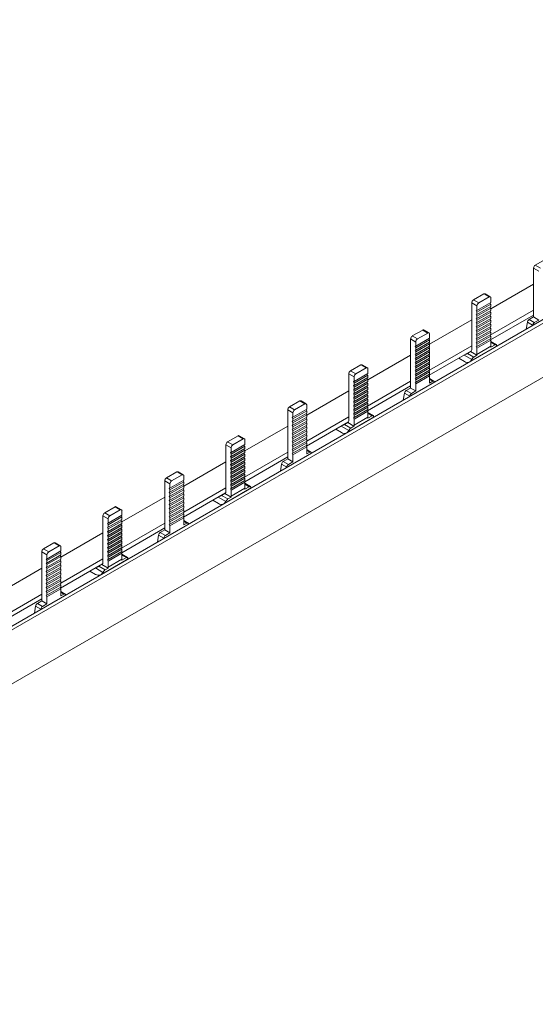
# Model space of a CAD drawing. Units: millimetres. Extents: x 1908 to 3825, y 894 to 1973.
# Drawn here: x 3609 to 3715, y 1762 to 1963 of the extents above; entities that cross this region are included whole.
import ezdxf

# ---------------------------------------------------------------- set-up
doc = ezdxf.new("R2010")
doc.units = ezdxf.units.MM

# ---------------------------------------------------------------- blocks, each defined once
blk = doc.blocks.new('4')
at = {"color": 7, "linetype": 'Continuous', "lineweight": 15}
for p, q in [((2075.9, 1394.08), (2775.87, 1798.16)), ((2076.54, 1393.71), (2776.51, 1797.79)), ((2083.82, 1386.89), (2770.14, 1783.09)), ((2668.23, 1748.06), (2670.35, 1749.29)), ((2668.93, 1746.84), (2667.87, 1747.45)), ((2667.87, 1747.45), (2667.87, 1737.45)), ((2669.29, 1747.45), (2668.23, 1748.06)), ((2659.15, 1739.1), (2667.87, 1744.14)), ((2655.61, 1740.93), (2657.73, 1742.16)), ((2656.67, 1740.32), (2658.79, 1741.55)), ((2657.73, 1742.16), (2658.79, 1741.55)), ((2659.04, 1741.57), (2657.98, 1742.18)), ((2659.15, 1741.34), (2659.15, 1740.42)), ((2656.32, 1739.71), (2655.26, 1740.32)), ((2655.26, 1740.32), (2655.26, 1730.85)), ((2655.61, 1740.93), (2656.67, 1740.32)), ((2656.32, 1738.79), (2659.15, 1740.42)), ((2656.32, 1738.45), (2659.15, 1740.09)), ((2656.32, 1738.79), (2656.32, 1739.71)), ((2656.32, 1737.97), (2659.15, 1739.6)), ((2656.32, 1737.63), (2659.15, 1739.27)), ((2659.02, 1740.35), (2659.15, 1740.09)), ((2659.02, 1739.53), (2659.15, 1739.27)), ((2659.15, 1740.09), (2659.15, 1739.6)), ((2659.15, 1739.27), (2659.15, 1738.78)), ((2656.18, 1738.74), (2656.32, 1738.79)), ((2656.32, 1738.45), (2656.18, 1738.74)), ((2656.18, 1737.92), (2656.32, 1737.97)), ((2656.32, 1737.63), (2656.18, 1737.92)), ((2656.32, 1737.15), (2659.15, 1738.78)), ((2656.32, 1737.97), (2656.32, 1738.45)), ((2656.32, 1736.81), (2659.15, 1738.45)), ((2656.32, 1736.33), (2659.15, 1737.96)), ((2656.32, 1737.15), (2656.32, 1737.63)), ((2656.32, 1735.99), (2659.15, 1737.63)), ((2659.02, 1738.71), (2659.15, 1738.45)), ((2659.02, 1737.89), (2659.15, 1737.63)), ((2659.04, 1733.74), (2667.87, 1738.83)), ((2659.11, 1732.79), (2667.87, 1737.85)), ((2659.15, 1738.45), (2659.15, 1737.96)), ((2659.15, 1737.63), (2659.15, 1737.14)), ((2666.97, 1736.92), (2667.87, 1737.45)), ((2668.93, 1736.83), (2667.87, 1737.45)), ((2646.66, 1731.89), (2655.26, 1736.86)), ((2656.18, 1737.1), (2656.32, 1737.15)), ((2656.32, 1736.81), (2656.18, 1737.1)), ((2656.18, 1736.28), (2656.32, 1736.33)), ((2656.32, 1735.99), (2656.18, 1736.28)), ((2656.18, 1735.46), (2656.32, 1735.51)), ((2656.32, 1735.17), (2656.18, 1735.46)), ((2656.32, 1735.51), (2659.15, 1737.14)), ((2656.32, 1736.33), (2656.32, 1736.81)), ((2656.32, 1735.17), (2659.15, 1736.81)), ((2656.32, 1734.69), (2659.15, 1736.32)), ((2656.32, 1735.51), (2656.32, 1735.99)), ((2656.32, 1734.35), (2659.15, 1735.99)), ((2656.32, 1733.87), (2659.15, 1735.5)), ((2659.02, 1737.07), (2659.15, 1736.81)), ((2659.02, 1736.25), (2659.15, 1735.99)), ((2659.02, 1735.43), (2659.15, 1735.16)), ((2659.15, 1736.81), (2659.15, 1736.32)), ((2659.15, 1735.99), (2659.15, 1735.5)), ((2666.62, 1736.38), (2666.38, 1734.95)), ((2667.68, 1735.77), (2666.62, 1736.38)), ((2668.03, 1736.31), (2666.97, 1736.92)), ((2668.03, 1736.31), (2668.93, 1736.83)), ((2643.12, 1733.57), (2645.25, 1734.79)), ((2644.18, 1732.96), (2643.12, 1733.57)), ((2644.18, 1732.96), (2646.31, 1734.18)), ((2646.31, 1734.18), (2645.25, 1734.79)), ((2646.56, 1734.21), (2645.5, 1734.82)), ((2646.66, 1733.98), (2646.66, 1733.14)), ((2656.18, 1734.64), (2656.32, 1734.69)), ((2656.32, 1734.35), (2656.18, 1734.64)), ((2656.18, 1733.82), (2656.32, 1733.87)), ((2656.32, 1733.53), (2656.18, 1733.82)), ((2656.32, 1734.69), (2656.32, 1735.17)), ((2656.32, 1733.53), (2659.15, 1735.16)), ((2656.32, 1733.05), (2659.15, 1734.68)), ((2656.32, 1733.87), (2656.32, 1734.35)), ((2656.32, 1732.71), (2659.15, 1734.34)), ((2656.32, 1732.23), (2659.15, 1733.86)), ((2656.32, 1733.05), (2656.32, 1733.53)), ((2656.32, 1731.89), (2659.15, 1733.52)), ((2659.02, 1734.61), (2659.15, 1734.34)), ((2659.02, 1733.79), (2659.15, 1733.52)), ((2659.15, 1735.16), (2659.15, 1734.68)), ((2659.15, 1734.34), (2659.15, 1733.86)), ((2659.15, 1733.52), (2659.15, 1733.04)), ((2643.83, 1732.34), (2642.77, 1732.96)), ((2642.77, 1732.96), (2642.77, 1722.95)), ((2643.83, 1731.51), (2643.69, 1731.46)), ((2643.69, 1731.46), (2643.83, 1731.17)), ((2646.66, 1733.14), (2643.83, 1731.51)), ((2646.66, 1732.8), (2643.83, 1731.17)), ((2643.83, 1732.34), (2643.83, 1731.51)), ((2646.66, 1732.32), (2643.83, 1730.69)), ((2643.83, 1730.35), (2646.66, 1731.98)), ((2646.66, 1731.5), (2643.83, 1729.87)), ((2643.83, 1731.17), (2643.83, 1730.69)), ((2643.83, 1729.53), (2646.66, 1731.16)), ((2646.66, 1732.8), (2646.53, 1733.07)), ((2646.66, 1731.98), (2646.53, 1732.25)), ((2646.66, 1731.16), (2646.53, 1731.43)), ((2646.66, 1732.8), (2646.66, 1732.32)), ((2646.66, 1731.98), (2646.66, 1731.5)), ((2646.66, 1726.59), (2655.26, 1731.55)), ((2646.66, 1731.16), (2646.66, 1730.68)), ((2654.84, 1728.3), (2660.08, 1731.32)), ((2656.18, 1733), (2656.32, 1733.05)), ((2656.32, 1732.71), (2656.18, 1733)), ((2656.18, 1732.18), (2656.32, 1732.23)), ((2656.32, 1731.89), (2656.18, 1732.18)), ((2656.18, 1731.36), (2656.32, 1731.41)), ((2656.32, 1731.07), (2656.18, 1731.36)), ((2656.32, 1731.41), (2659.15, 1733.04)), ((2656.32, 1732.23), (2656.32, 1732.71)), ((2656.32, 1731.07), (2659.15, 1732.7)), ((2656.32, 1731.41), (2656.32, 1731.89)), ((2656.32, 1729.82), (2659.15, 1731.46)), ((2659.02, 1732.97), (2659.15, 1732.7)), ((2659.14, 1731.26), (2660.04, 1731.78)), ((2659.15, 1732.7), (2659.15, 1731.46)), ((2660.3, 1731.8), (2659.15, 1732.47)), ((2634.05, 1724.61), (2642.77, 1729.65)), ((2643.83, 1730.69), (2643.69, 1730.64)), ((2643.69, 1730.64), (2643.83, 1730.35)), ((2643.83, 1729.87), (2643.69, 1729.82)), ((2643.69, 1729.82), (2643.83, 1729.53)), ((2646.66, 1730.68), (2643.83, 1729.05)), ((2643.83, 1730.35), (2643.83, 1729.87)), ((2643.83, 1728.71), (2646.66, 1730.34)), ((2646.66, 1729.86), (2643.83, 1728.23)), ((2643.83, 1729.53), (2643.83, 1729.05)), ((2646.66, 1729.52), (2643.83, 1727.89)), ((2646.66, 1730.34), (2646.53, 1730.61)), ((2646.66, 1729.52), (2646.53, 1729.79)), ((2646.59, 1725.57), (2655.18, 1730.53)), ((2646.66, 1730.34), (2646.66, 1729.86)), ((2646.66, 1729.52), (2646.66, 1729.04)), ((2655.02, 1730.38), (2654.4, 1730.02)), ((2654.4, 1730.02), (2655.69, 1729.27)), ((2655.02, 1730.38), (2656.31, 1729.63)), ((2655.69, 1729.27), (2656.31, 1729.63)), ((2656.32, 1729.82), (2656.32, 1731.07)), ((2630.51, 1726.44), (2632.63, 1727.67)), ((2632.63, 1727.67), (2633.69, 1727.05)), ((2633.94, 1727.08), (2632.88, 1727.69)), ((2643.83, 1729.05), (2643.69, 1729)), ((2643.69, 1729), (2643.83, 1728.71)), ((2643.83, 1728.23), (2643.69, 1728.18)), ((2643.69, 1728.18), (2643.83, 1727.89)), ((2643.83, 1727.41), (2643.69, 1727.36)), ((2643.69, 1727.36), (2643.83, 1727.07)), ((2646.66, 1729.04), (2643.83, 1727.41)), ((2643.83, 1728.71), (2643.83, 1728.23)), ((2643.83, 1727.07), (2646.66, 1728.7)), ((2646.66, 1728.22), (2643.83, 1726.59)), ((2643.83, 1727.89), (2643.83, 1727.41)), ((2643.83, 1726.25), (2646.66, 1727.88)), ((2646.66, 1727.4), (2643.83, 1725.77)), ((2646.66, 1728.7), (2646.53, 1728.97)), ((2646.66, 1727.88), (2646.53, 1728.15)), ((2646.66, 1727.06), (2646.53, 1727.33)), ((2646.66, 1728.7), (2646.66, 1728.22)), ((2646.66, 1727.88), (2646.66, 1727.4)), ((2652.59, 1729.03), (2653.74, 1728.35)), ((2631.22, 1725.22), (2630.16, 1725.83)), ((2630.16, 1725.83), (2630.16, 1716.36)), ((2630.51, 1726.44), (2631.57, 1725.83)), ((2631.22, 1724.3), (2634.05, 1725.93)), ((2631.22, 1723.96), (2634.05, 1725.59)), ((2631.22, 1724.3), (2631.22, 1725.22)), ((2631.57, 1725.83), (2633.69, 1727.05)), ((2633.92, 1725.86), (2634.05, 1725.59)), ((2634.05, 1726.85), (2634.05, 1725.93)), ((2634.05, 1725.59), (2634.05, 1725.11)), ((2643.83, 1726.59), (2643.69, 1726.54)), ((2643.69, 1726.54), (2643.83, 1726.25)), ((2643.83, 1725.77), (2643.69, 1725.72)), ((2643.69, 1725.72), (2643.83, 1725.43)), ((2643.83, 1727.07), (2643.83, 1726.59)), ((2643.83, 1725.43), (2646.66, 1727.06)), ((2646.66, 1726.58), (2643.83, 1724.95)), ((2643.83, 1726.25), (2643.83, 1725.77)), ((2643.83, 1724.61), (2646.66, 1726.24)), ((2646.66, 1725.76), (2643.83, 1724.13)), ((2643.83, 1725.43), (2643.83, 1724.95)), ((2643.83, 1723.79), (2646.66, 1725.42)), ((2646.66, 1726.24), (2646.53, 1726.51)), ((2646.66, 1725.42), (2646.53, 1725.69)), ((2646.66, 1727.06), (2646.66, 1726.58)), ((2646.66, 1726.24), (2646.66, 1725.76)), ((2646.66, 1725.42), (2646.66, 1723.97)), ((2631.08, 1724.25), (2631.22, 1724.3)), ((2631.22, 1723.96), (2631.08, 1724.25)), ((2631.08, 1723.43), (2631.22, 1723.48)), ((2631.22, 1723.14), (2631.08, 1723.43)), ((2631.22, 1723.48), (2634.05, 1725.11)), ((2631.22, 1723.14), (2634.05, 1724.77)), ((2631.22, 1722.66), (2634.05, 1724.29)), ((2631.22, 1723.48), (2631.22, 1723.96)), ((2631.22, 1722.32), (2634.05, 1723.95)), ((2631.22, 1721.84), (2634.05, 1723.47)), ((2631.22, 1722.66), (2631.22, 1723.14)), ((2631.22, 1721.5), (2634.05, 1723.13)), ((2633.92, 1725.04), (2634.05, 1724.77)), ((2633.92, 1724.22), (2634.05, 1723.95)), ((2633.92, 1723.4), (2634.05, 1723.13)), ((2633.94, 1719.25), (2642.77, 1724.34)), ((2634, 1718.3), (2642.77, 1723.36)), ((2634.05, 1724.77), (2634.05, 1724.29)), ((2634.05, 1723.95), (2634.05, 1723.47)), ((2634.05, 1723.13), (2634.05, 1722.65)), ((2643.83, 1724.95), (2643.69, 1724.9)), ((2643.69, 1724.9), (2643.83, 1724.61)), ((2643.83, 1724.13), (2643.69, 1724.08)), ((2643.69, 1724.08), (2643.83, 1723.79)), ((2643.83, 1724.61), (2643.83, 1724.13)), ((2643.83, 1723.79), (2643.83, 1722.34)), ((2647.53, 1724.36), (2646.66, 1724.86)), ((2646.66, 1723.97), (2647.28, 1724.33)), ((2621.56, 1717.4), (2630.16, 1722.37)), ((2631.08, 1722.61), (2631.22, 1722.66)), ((2631.22, 1722.32), (2631.08, 1722.61)), ((2631.08, 1721.79), (2631.22, 1721.84)), ((2631.22, 1721.5), (2631.08, 1721.79)), ((2631.22, 1721.02), (2634.05, 1722.65)), ((2631.22, 1721.84), (2631.22, 1722.32)), ((2631.22, 1720.68), (2634.05, 1722.31)), ((2631.22, 1720.2), (2634.05, 1721.83)), ((2631.22, 1721.02), (2631.22, 1721.5)), ((2631.22, 1719.86), (2634.05, 1721.49)), ((2633.92, 1722.58), (2634.05, 1722.31)), ((2633.92, 1721.76), (2634.05, 1721.49)), ((2634.05, 1722.31), (2634.05, 1721.83)), ((2634.05, 1721.49), (2634.05, 1721.01)), ((2641.52, 1721.89), (2641.28, 1720.46)), ((2642.58, 1721.28), (2641.52, 1721.89)), ((2641.87, 1722.43), (2642.77, 1722.95)), ((2642.93, 1721.82), (2641.87, 1722.43)), ((2643.83, 1722.34), (2642.77, 1722.95)), ((2642.93, 1721.82), (2643.83, 1722.34)), ((2618.02, 1719.08), (2620.14, 1720.3)), ((2619.08, 1718.47), (2621.2, 1719.69)), ((2621.2, 1719.69), (2620.14, 1720.3)), ((2621.45, 1719.72), (2620.39, 1720.33)), ((2621.56, 1719.49), (2621.56, 1718.65)), ((2631.08, 1720.97), (2631.22, 1721.02)), ((2631.22, 1720.68), (2631.08, 1720.97)), ((2631.08, 1720.15), (2631.22, 1720.2)), ((2631.22, 1719.86), (2631.08, 1720.15)), ((2631.08, 1719.33), (2631.22, 1719.38)), ((2631.22, 1719.04), (2631.08, 1719.33)), ((2631.22, 1719.38), (2634.05, 1721.01)), ((2631.22, 1720.2), (2631.22, 1720.68)), ((2631.22, 1719.04), (2634.05, 1720.67)), ((2631.22, 1718.56), (2634.05, 1720.19)), ((2631.22, 1719.38), (2631.22, 1719.86)), ((2631.22, 1718.22), (2634.05, 1719.85)), ((2631.22, 1717.74), (2634.05, 1719.37)), ((2633.92, 1720.94), (2634.05, 1720.67)), ((2633.92, 1720.12), (2634.05, 1719.85)), ((2633.92, 1719.3), (2634.05, 1719.03)), ((2634.05, 1720.67), (2634.05, 1720.19)), ((2634.05, 1719.85), (2634.05, 1719.37)), ((2618.73, 1717.85), (2617.67, 1718.47)), ((2617.67, 1718.47), (2617.67, 1708.46)), ((2619.08, 1718.47), (2618.02, 1719.08)), ((2621.56, 1718.65), (2618.73, 1717.02)), ((2621.56, 1718.31), (2618.73, 1716.68)), ((2618.73, 1717.85), (2618.73, 1717.02)), ((2621.56, 1717.83), (2618.73, 1716.2)), ((2618.73, 1715.86), (2621.56, 1717.49)), ((2621.56, 1718.31), (2621.43, 1718.58)), ((2621.56, 1717.49), (2621.43, 1717.76)), ((2621.56, 1718.31), (2621.56, 1717.83)), ((2621.56, 1717.49), (2621.56, 1717.01)), ((2631.08, 1718.51), (2631.22, 1718.56)), ((2631.22, 1718.22), (2631.08, 1718.51)), ((2631.08, 1717.69), (2631.22, 1717.74)), ((2631.22, 1717.4), (2631.08, 1717.69)), ((2631.22, 1718.56), (2631.22, 1719.04)), ((2631.22, 1717.4), (2634.05, 1719.03)), ((2631.22, 1716.92), (2634.05, 1718.55)), ((2631.22, 1717.74), (2631.22, 1718.22)), ((2631.22, 1716.58), (2634.05, 1718.21)), ((2631.22, 1716.92), (2631.22, 1717.4)), ((2633.92, 1718.48), (2634.05, 1718.21)), ((2634.04, 1716.77), (2634.94, 1717.29)), ((2634.05, 1719.03), (2634.05, 1718.55)), ((2634.05, 1718.21), (2634.05, 1716.97)), ((2635.2, 1717.31), (2634.05, 1717.98)), ((2608.94, 1710.12), (2617.67, 1715.16)), ((2618.73, 1717.02), (2618.59, 1716.97)), ((2618.59, 1716.97), (2618.73, 1716.68)), ((2618.73, 1716.2), (2618.59, 1716.15)), ((2618.59, 1716.15), (2618.73, 1715.86)), ((2618.73, 1715.38), (2618.59, 1715.33)), ((2618.59, 1715.33), (2618.73, 1715.04)), ((2621.56, 1717.01), (2618.73, 1715.38)), ((2618.73, 1716.68), (2618.73, 1716.2)), ((2618.73, 1715.04), (2621.56, 1716.67)), ((2621.56, 1716.19), (2618.73, 1714.56)), ((2618.73, 1715.86), (2618.73, 1715.38)), ((2618.73, 1714.22), (2621.56, 1715.85)), ((2621.56, 1715.37), (2618.73, 1713.74)), ((2621.56, 1716.67), (2621.43, 1716.94)), ((2621.56, 1715.85), (2621.43, 1716.11)), ((2621.56, 1715.03), (2621.43, 1715.29)), ((2621.49, 1711.08), (2630.08, 1716.04)), ((2621.56, 1712.1), (2630.16, 1717.06)), ((2621.56, 1716.67), (2621.56, 1716.19)), ((2621.56, 1715.85), (2621.56, 1715.37)), ((2629.92, 1715.88), (2629.3, 1715.53)), ((2629.3, 1715.53), (2630.59, 1714.78)), ((2629.74, 1713.81), (2634.98, 1716.83)), ((2629.92, 1715.88), (2631.21, 1715.14)), ((2630.59, 1714.78), (2631.21, 1715.14)), ((2631.08, 1716.87), (2631.22, 1716.92)), ((2631.22, 1716.58), (2631.08, 1716.87)), ((2631.22, 1715.33), (2634.05, 1716.97)), ((2631.22, 1715.33), (2631.22, 1716.58)), ((2605.41, 1711.95), (2607.53, 1713.18)), ((2607.53, 1713.18), (2608.59, 1712.56)), ((2608.84, 1712.59), (2607.78, 1713.2)), ((2618.73, 1714.56), (2618.59, 1714.51)), ((2618.59, 1714.51), (2618.73, 1714.22)), ((2618.73, 1713.74), (2618.59, 1713.69)), ((2618.59, 1713.69), (2618.73, 1713.4)), ((2618.73, 1715.04), (2618.73, 1714.56)), ((2621.56, 1715.03), (2618.73, 1713.4)), ((2621.56, 1714.55), (2618.73, 1712.92)), ((2618.73, 1714.22), (2618.73, 1713.74)), ((2618.73, 1712.58), (2621.56, 1714.21)), ((2621.56, 1713.73), (2618.73, 1712.1)), ((2618.73, 1713.4), (2618.73, 1712.92)), ((2618.73, 1711.76), (2621.56, 1713.39)), ((2621.56, 1714.21), (2621.43, 1714.47)), ((2621.56, 1713.39), (2621.43, 1713.65)), ((2621.56, 1715.03), (2621.56, 1714.55)), ((2621.56, 1714.21), (2621.56, 1713.73)), ((2621.56, 1713.39), (2621.56, 1712.91)), ((2627.48, 1714.54), (2628.64, 1713.86)), ((2606.12, 1710.73), (2605.05, 1711.34)), ((2605.05, 1711.34), (2605.05, 1701.87)), ((2605.41, 1711.95), (2606.47, 1711.34)), ((2606.12, 1709.81), (2608.94, 1711.44)), ((2606.12, 1709.47), (2608.94, 1711.1)), ((2606.47, 1711.34), (2608.59, 1712.56)), ((2608.81, 1711.37), (2608.94, 1711.1)), ((2608.94, 1712.36), (2608.94, 1711.44)), ((2608.94, 1711.1), (2608.94, 1710.62)), ((2618.73, 1712.92), (2618.59, 1712.87)), ((2618.59, 1712.87), (2618.73, 1712.58)), ((2618.73, 1712.1), (2618.59, 1712.05)), ((2618.59, 1712.05), (2618.73, 1711.76)), ((2618.73, 1711.28), (2618.59, 1711.23)), ((2618.59, 1711.23), (2618.73, 1710.94)), ((2621.56, 1712.91), (2618.73, 1711.28)), ((2618.73, 1712.58), (2618.73, 1712.1)), ((2618.73, 1710.94), (2621.56, 1712.57)), ((2621.56, 1712.09), (2618.73, 1710.46)), ((2618.73, 1711.76), (2618.73, 1711.28)), ((2618.73, 1710.12), (2621.56, 1711.75)), ((2621.56, 1711.27), (2618.73, 1709.64)), ((2621.56, 1712.57), (2621.43, 1712.83)), ((2621.56, 1711.75), (2621.43, 1712.01)), ((2621.56, 1710.93), (2621.43, 1711.19)), ((2621.56, 1712.57), (2621.56, 1712.09)), ((2621.56, 1711.75), (2621.56, 1711.27)), ((2605.97, 1709.76), (2606.12, 1709.81)), ((2606.12, 1709.47), (2605.97, 1709.76)), ((2606.12, 1709.81), (2606.12, 1710.73)), ((2606.12, 1708.99), (2608.94, 1710.62)), ((2606.12, 1708.65), (2608.94, 1710.28)), ((2606.12, 1708.17), (2608.94, 1709.8)), ((2606.12, 1708.99), (2606.12, 1709.47)), ((2606.12, 1707.83), (2608.94, 1709.46)), ((2608.81, 1710.55), (2608.94, 1710.28)), ((2608.81, 1709.73), (2608.94, 1709.46)), ((2608.84, 1704.75), (2617.67, 1709.85)), ((2608.94, 1710.28), (2608.94, 1709.8)), ((2608.94, 1709.46), (2608.94, 1708.98)), ((2618.73, 1710.46), (2618.59, 1710.41)), ((2618.59, 1710.41), (2618.73, 1710.12)), ((2618.73, 1709.64), (2618.59, 1709.59)), ((2618.59, 1709.59), (2618.73, 1709.3)), ((2618.73, 1710.94), (2618.73, 1710.46)), ((2618.73, 1709.3), (2621.56, 1710.93)), ((2618.73, 1710.12), (2618.73, 1709.64)), ((2618.73, 1709.3), (2618.73, 1707.85)), ((2621.56, 1710.93), (2621.56, 1709.48)), ((2622.43, 1709.87), (2621.56, 1710.37)), ((2621.56, 1709.48), (2622.18, 1709.84)), ((2596.46, 1702.91), (2605.05, 1707.88)), ((2605.97, 1708.94), (2606.12, 1708.99)), ((2606.12, 1708.65), (2605.97, 1708.94)), ((2605.97, 1708.12), (2606.12, 1708.17)), ((2606.12, 1707.83), (2605.97, 1708.12)), ((2605.97, 1707.3), (2606.12, 1707.35)), ((2606.12, 1707.01), (2605.97, 1707.3)), ((2606.12, 1707.35), (2608.94, 1708.98)), ((2606.12, 1708.17), (2606.12, 1708.65)), ((2606.12, 1707.01), (2608.94, 1708.64)), ((2606.12, 1706.53), (2608.94, 1708.16)), ((2606.12, 1707.35), (2606.12, 1707.83)), ((2606.12, 1706.19), (2608.94, 1707.82)), ((2606.12, 1705.71), (2608.94, 1707.34)), ((2608.81, 1708.91), (2608.94, 1708.64)), ((2608.81, 1708.09), (2608.94, 1707.82)), ((2608.81, 1707.27), (2608.94, 1707)), ((2608.9, 1703.81), (2617.67, 1708.87)), ((2608.94, 1708.64), (2608.94, 1708.16)), ((2608.94, 1707.82), (2608.94, 1707.34)), ((2616.42, 1707.4), (2616.18, 1705.97)), ((2617.48, 1706.79), (2616.42, 1707.4)), ((2616.77, 1707.94), (2617.67, 1708.46)), ((2617.83, 1707.33), (2616.77, 1707.94)), ((2618.73, 1707.85), (2617.67, 1708.46)), ((2617.83, 1707.33), (2618.73, 1707.85)), ((2592.92, 1704.59), (2595.04, 1705.81)), ((2593.98, 1703.97), (2596.1, 1705.2)), ((2596.1, 1705.2), (2595.04, 1705.81)), ((2596.35, 1705.22), (2595.29, 1705.84)), ((2605.97, 1706.48), (2606.12, 1706.53)), ((2606.12, 1706.19), (2605.97, 1706.48)), ((2605.97, 1705.66), (2606.12, 1705.71)), ((2606.12, 1705.37), (2605.97, 1705.66)), ((2606.12, 1706.53), (2606.12, 1707.01)), ((2606.12, 1705.37), (2608.94, 1707)), ((2606.12, 1704.89), (2608.94, 1706.52)), ((2606.12, 1705.71), (2606.12, 1706.19)), ((2606.12, 1704.55), (2608.94, 1706.18)), ((2606.12, 1704.07), (2608.94, 1705.7)), ((2606.12, 1704.89), (2606.12, 1705.37)), ((2606.12, 1703.73), (2608.94, 1705.36)), ((2608.81, 1706.45), (2608.94, 1706.18)), ((2608.81, 1705.63), (2608.94, 1705.36)), ((2608.94, 1707), (2608.94, 1706.52)), ((2608.94, 1706.18), (2608.94, 1705.7)), ((2608.94, 1705.36), (2608.94, 1704.88)), ((2593.63, 1703.36), (2592.57, 1703.97)), ((2592.57, 1703.97), (2592.57, 1693.97)), ((2593.98, 1703.97), (2592.92, 1704.59)), ((2596.46, 1704.16), (2593.63, 1702.53)), ((2596.46, 1703.82), (2593.63, 1702.19)), ((2593.63, 1703.36), (2593.63, 1702.53)), ((2596.46, 1703.34), (2593.63, 1701.71)), ((2596.46, 1703.82), (2596.33, 1704.08)), ((2596.46, 1703), (2596.33, 1703.26)), ((2596.46, 1704.99), (2596.46, 1704.16)), ((2596.46, 1703.82), (2596.46, 1703.34)), ((2605.97, 1704.84), (2606.12, 1704.89)), ((2606.12, 1704.55), (2605.97, 1704.84)), ((2605.97, 1704.02), (2606.12, 1704.07)), ((2606.12, 1703.73), (2605.97, 1704.02)), ((2605.97, 1703.2), (2606.12, 1703.25)), ((2606.12, 1702.91), (2605.97, 1703.2)), ((2606.12, 1703.25), (2608.94, 1704.88)), ((2606.12, 1704.07), (2606.12, 1704.55)), ((2606.12, 1702.91), (2608.94, 1704.54)), ((2606.12, 1702.43), (2608.94, 1704.06)), ((2606.12, 1703.25), (2606.12, 1703.73)), ((2606.12, 1702.09), (2608.94, 1703.72)), ((2608.81, 1704.81), (2608.94, 1704.54)), ((2608.81, 1703.99), (2608.94, 1703.72)), ((2608.94, 1704.54), (2608.94, 1704.06)), ((2608.94, 1703.72), (2608.94, 1702.47)), ((2610.1, 1702.82), (2608.94, 1703.49)), ((2593.63, 1702.53), (2593.48, 1702.48)), ((2593.48, 1702.48), (2593.63, 1702.19)), ((2593.63, 1701.71), (2593.48, 1701.66)), ((2593.48, 1701.66), (2593.63, 1701.37)), ((2593.63, 1701.37), (2596.46, 1703)), ((2596.46, 1702.52), (2593.63, 1700.89)), ((2593.63, 1702.19), (2593.63, 1701.71)), ((2593.63, 1700.55), (2596.46, 1702.18)), ((2596.46, 1701.7), (2593.63, 1700.07)), ((2593.63, 1701.37), (2593.63, 1700.89)), ((2593.63, 1699.73), (2596.46, 1701.36)), ((2596.46, 1702.18), (2596.33, 1702.44)), ((2596.46, 1701.36), (2596.33, 1701.62)), ((2596.38, 1696.58), (2604.98, 1701.55)), ((2596.46, 1703), (2596.46, 1702.52)), ((2596.46, 1697.61), (2605.05, 1702.57)), ((2596.46, 1702.18), (2596.46, 1701.7)), ((2596.46, 1701.36), (2596.46, 1700.88)), ((2604.81, 1701.39), (2604.19, 1701.03)), ((2604.19, 1701.03), (2605.48, 1700.29)), ((2604.64, 1699.31), (2609.88, 1702.34)), ((2604.81, 1701.39), (2606.1, 1700.65)), ((2605.97, 1702.38), (2606.12, 1702.43)), ((2606.12, 1702.09), (2605.97, 1702.38)), ((2606.12, 1702.43), (2606.12, 1702.91)), ((2606.12, 1700.84), (2608.94, 1702.47)), ((2606.12, 1700.84), (2606.12, 1702.09)), ((2608.93, 1702.28), (2609.84, 1702.8)), ((2583.84, 1695.63), (2592.57, 1700.67)), ((2593.63, 1700.89), (2593.48, 1700.84)), ((2593.48, 1700.84), (2593.63, 1700.55)), ((2593.63, 1700.07), (2593.48, 1700.02)), ((2593.48, 1700.02), (2593.63, 1699.73)), ((2593.63, 1699.25), (2593.48, 1699.2)), ((2593.48, 1699.2), (2593.63, 1698.91)), ((2596.46, 1700.88), (2593.63, 1699.25)), ((2593.63, 1700.55), (2593.63, 1700.07)), ((2596.46, 1700.54), (2593.63, 1698.91)), ((2596.46, 1700.06), (2593.63, 1698.43)), ((2593.63, 1699.73), (2593.63, 1699.25)), ((2593.63, 1698.09), (2596.46, 1699.72)), ((2596.46, 1699.24), (2593.63, 1697.61)), ((2596.46, 1700.54), (2596.33, 1700.8)), ((2596.46, 1699.72), (2596.33, 1699.98)), ((2596.46, 1698.9), (2596.33, 1699.16)), ((2596.46, 1700.54), (2596.46, 1700.06)), ((2596.46, 1699.72), (2596.46, 1699.24)), ((2602.38, 1700.05), (2603.54, 1699.37)), ((2605.48, 1700.29), (2606.1, 1700.65)), ((2580.31, 1697.46), (2582.43, 1698.68)), ((2580.31, 1697.46), (2581.37, 1696.85)), ((2581.37, 1696.85), (2583.49, 1698.07)), ((2582.43, 1698.68), (2583.49, 1698.07)), ((2583.74, 1698.1), (2582.68, 1698.71)), ((2583.84, 1697.87), (2583.84, 1696.95)), ((2593.63, 1698.43), (2593.48, 1698.38)), ((2593.48, 1698.38), (2593.63, 1698.09)), ((2593.63, 1697.61), (2593.48, 1697.56)), ((2593.48, 1697.56), (2593.63, 1697.27)), ((2593.63, 1698.91), (2593.63, 1698.43)), ((2593.63, 1697.27), (2596.46, 1698.9)), ((2596.46, 1698.42), (2593.63, 1696.79)), ((2593.63, 1698.09), (2593.63, 1697.61)), ((2593.63, 1696.45), (2596.46, 1698.08)), ((2596.46, 1697.6), (2593.63, 1695.97)), ((2593.63, 1697.27), (2593.63, 1696.79)), ((2593.63, 1695.63), (2596.46, 1697.26)), ((2596.46, 1698.08), (2596.33, 1698.34)), ((2596.46, 1697.26), (2596.33, 1697.52)), ((2596.46, 1698.9), (2596.46, 1698.42)), ((2596.46, 1698.08), (2596.46, 1697.6)), ((2596.46, 1697.26), (2596.46, 1696.78)), ((2581.01, 1696.23), (2579.95, 1696.85)), ((2579.95, 1696.85), (2579.95, 1687.38)), ((2580.87, 1695.27), (2581.01, 1695.32)), ((2581.01, 1694.98), (2580.87, 1695.27)), ((2581.01, 1695.32), (2583.84, 1696.95)), ((2581.01, 1694.98), (2583.84, 1696.61)), ((2581.01, 1695.32), (2581.01, 1696.23)), ((2581.01, 1694.5), (2583.84, 1696.13)), ((2581.01, 1694.16), (2583.84, 1695.79)), ((2581.01, 1693.68), (2583.84, 1695.31)), ((2581.01, 1694.5), (2581.01, 1694.98)), ((2581.01, 1693.34), (2583.84, 1694.97)), ((2583.71, 1696.87), (2583.84, 1696.61)), ((2583.71, 1696.05), (2583.84, 1695.79)), ((2583.71, 1695.23), (2583.84, 1694.97)), ((2583.74, 1690.26), (2592.57, 1695.36)), ((2583.84, 1696.61), (2583.84, 1696.13)), ((2583.84, 1695.79), (2583.84, 1695.31)), ((2583.84, 1694.97), (2583.84, 1694.49)), ((2593.63, 1696.79), (2593.48, 1696.74)), ((2593.48, 1696.74), (2593.63, 1696.45)), ((2593.63, 1695.97), (2593.48, 1695.92)), ((2593.48, 1695.92), (2593.63, 1695.63)), ((2593.63, 1695.15), (2593.48, 1695.1)), ((2593.48, 1695.1), (2593.63, 1694.81)), ((2596.46, 1696.78), (2593.63, 1695.15)), ((2593.63, 1696.45), (2593.63, 1695.97)), ((2593.63, 1694.81), (2596.46, 1696.44)), ((2593.63, 1695.63), (2593.63, 1695.15)), ((2596.46, 1696.44), (2596.33, 1696.7)), ((2596.46, 1696.44), (2596.46, 1694.99)), ((2597.33, 1695.38), (2596.46, 1695.88)), ((2596.46, 1694.99), (2597.08, 1695.35)), ((2571.35, 1688.42), (2579.95, 1693.38)), ((2580.87, 1694.45), (2581.01, 1694.5)), ((2581.01, 1694.16), (2580.87, 1694.45)), ((2580.87, 1693.63), (2581.01, 1693.68)), ((2581.01, 1693.34), (2580.87, 1693.63)), ((2581.01, 1692.86), (2583.84, 1694.49)), ((2581.01, 1693.68), (2581.01, 1694.16)), ((2581.01, 1692.52), (2583.84, 1694.15)), ((2581.01, 1692.04), (2583.84, 1693.67)), ((2581.01, 1692.86), (2581.01, 1693.34)), ((2581.01, 1691.7), (2583.84, 1693.33)), ((2583.71, 1694.41), (2583.84, 1694.15)), ((2583.71, 1693.59), (2583.84, 1693.33)), ((2583.8, 1689.32), (2592.57, 1694.38)), ((2583.84, 1694.15), (2583.84, 1693.67)), ((2583.84, 1693.33), (2583.84, 1692.85)), ((2591.66, 1693.45), (2592.57, 1693.97)), ((2592.72, 1692.84), (2591.66, 1693.45)), ((2593.63, 1693.36), (2592.57, 1693.97)), ((2592.72, 1692.84), (2593.63, 1693.36)), ((2593.63, 1694.81), (2593.63, 1693.36)), ((2567.82, 1690.1), (2569.94, 1691.32)), ((2571, 1690.71), (2569.94, 1691.32)), ((2571.25, 1690.73), (2570.19, 1691.34)), ((2580.87, 1692.81), (2581.01, 1692.86)), ((2581.01, 1692.52), (2580.87, 1692.81)), ((2580.87, 1691.99), (2581.01, 1692.04)), ((2581.01, 1691.7), (2580.87, 1691.99)), ((2580.87, 1691.17), (2581.01, 1691.22)), ((2581.01, 1690.88), (2580.87, 1691.17)), ((2581.01, 1691.22), (2583.84, 1692.85)), ((2581.01, 1692.04), (2581.01, 1692.52)), ((2581.01, 1690.88), (2583.84, 1692.51)), ((2581.01, 1690.4), (2583.84, 1692.03)), ((2581.01, 1691.22), (2581.01, 1691.7)), ((2581.01, 1690.06), (2583.84, 1691.69)), ((2581.01, 1689.58), (2583.84, 1691.21)), ((2583.71, 1692.77), (2583.84, 1692.51)), ((2583.71, 1691.95), (2583.84, 1691.69)), ((2583.71, 1691.13), (2583.84, 1690.87)), ((2583.84, 1692.51), (2583.84, 1692.03)), ((2583.84, 1691.69), (2583.84, 1691.21)), ((2591.31, 1692.91), (2591.08, 1691.48)), ((2592.38, 1692.3), (2591.31, 1692.91)), ((2568.52, 1688.87), (2567.46, 1689.48)), ((2567.46, 1689.48), (2567.46, 1679.48)), ((2568.88, 1689.48), (2567.82, 1690.1)), ((2571.35, 1689.67), (2568.52, 1688.03)), ((2571.35, 1689.33), (2568.52, 1687.7)), ((2568.88, 1689.48), (2571, 1690.71)), ((2571.35, 1689.33), (2571.22, 1689.59)), ((2571.35, 1690.5), (2571.35, 1689.67)), ((2571.35, 1689.33), (2571.35, 1688.85)), ((2580.87, 1690.35), (2581.01, 1690.4)), ((2581.01, 1690.06), (2580.87, 1690.35)), ((2580.87, 1689.53), (2581.01, 1689.58)), ((2581.01, 1689.24), (2580.87, 1689.53)), ((2581.01, 1690.4), (2581.01, 1690.88)), ((2581.01, 1689.24), (2583.84, 1690.87)), ((2581.01, 1688.76), (2583.84, 1690.39)), ((2581.01, 1689.58), (2581.01, 1690.06)), ((2581.01, 1688.42), (2583.84, 1690.05)), ((2581.01, 1687.94), (2583.84, 1689.57)), ((2581.01, 1688.76), (2581.01, 1689.24)), ((2581.01, 1687.6), (2583.84, 1689.23)), ((2583.71, 1690.31), (2583.84, 1690.05)), ((2583.71, 1689.49), (2583.84, 1689.23)), ((2583.84, 1690.87), (2583.84, 1690.39)), ((2583.84, 1690.05), (2583.84, 1689.57)), ((2583.84, 1689.23), (2583.84, 1687.98)), ((2584.99, 1688.33), (2583.84, 1688.99)), ((2568.52, 1688.03), (2568.38, 1687.99)), ((2568.38, 1687.99), (2568.52, 1687.7)), ((2568.52, 1687.21), (2568.38, 1687.17)), ((2568.38, 1687.17), (2568.52, 1686.88)), ((2568.52, 1688.87), (2568.52, 1688.03)), ((2571.35, 1688.85), (2568.52, 1687.21)), ((2568.52, 1686.88), (2571.35, 1688.51)), ((2571.35, 1688.03), (2568.52, 1686.39)), ((2568.52, 1687.7), (2568.52, 1687.21)), ((2568.52, 1686.06), (2571.35, 1687.69)), ((2571.35, 1687.21), (2568.52, 1685.57)), ((2571.35, 1688.51), (2571.22, 1688.77)), ((2571.35, 1687.69), (2571.22, 1687.95)), ((2571.35, 1686.87), (2571.22, 1687.13)), ((2571.28, 1682.09), (2579.88, 1687.06)), ((2571.35, 1688.51), (2571.35, 1688.03)), ((2571.35, 1683.11), (2579.95, 1688.08)), ((2571.35, 1687.69), (2571.35, 1687.21)), ((2579.54, 1684.82), (2584.78, 1687.85)), ((2580.87, 1688.71), (2581.01, 1688.76)), ((2581.01, 1688.42), (2580.87, 1688.71)), ((2580.87, 1687.89), (2581.01, 1687.94)), ((2581.01, 1687.6), (2580.87, 1687.89)), ((2581.01, 1687.94), (2581.01, 1688.42)), ((2581.01, 1686.35), (2583.84, 1687.98)), ((2581.01, 1686.35), (2581.01, 1687.6)), ((2583.83, 1687.79), (2584.73, 1688.31)), ((2558.74, 1681.14), (2567.46, 1686.18)), ((2568.52, 1686.39), (2568.38, 1686.35)), ((2568.38, 1686.35), (2568.52, 1686.06)), ((2568.52, 1685.57), (2568.38, 1685.53)), ((2568.38, 1685.53), (2568.52, 1685.24)), ((2568.52, 1686.88), (2568.52, 1686.39)), ((2568.52, 1685.24), (2571.35, 1686.87)), ((2571.35, 1686.39), (2568.52, 1684.75)), ((2568.52, 1686.06), (2568.52, 1685.57)), ((2571.35, 1686.05), (2568.52, 1684.42)), ((2571.35, 1685.57), (2568.52, 1683.93)), ((2568.52, 1685.24), (2568.52, 1684.75)), ((2568.52, 1683.6), (2571.35, 1685.23)), ((2571.35, 1686.05), (2571.22, 1686.31)), ((2571.35, 1685.23), (2571.22, 1685.49)), ((2571.35, 1686.87), (2571.35, 1686.39)), ((2571.35, 1686.05), (2571.35, 1685.57)), ((2571.35, 1685.23), (2571.35, 1684.75)), ((2577.28, 1685.56), (2578.43, 1684.88)), ((2579.71, 1686.9), (2579.09, 1686.54)), ((2579.09, 1686.54), (2580.38, 1685.8)), ((2579.71, 1686.9), (2581, 1686.16)), ((2580.38, 1685.8), (2581, 1686.16)), ((2568.52, 1684.75), (2568.38, 1684.71)), ((2568.38, 1684.71), (2568.52, 1684.42)), ((2568.52, 1683.93), (2568.38, 1683.89)), ((2568.38, 1683.89), (2568.52, 1683.6)), ((2568.52, 1683.11), (2568.38, 1683.07)), ((2568.38, 1683.07), (2568.52, 1682.78)), ((2571.35, 1684.75), (2568.52, 1683.11)), ((2568.52, 1684.42), (2568.52, 1683.93)), ((2568.52, 1682.78), (2571.35, 1684.41)), ((2571.35, 1683.93), (2568.52, 1682.29)), ((2568.52, 1683.6), (2568.52, 1683.11)), ((2568.52, 1681.96), (2571.35, 1683.59)), ((2571.35, 1683.11), (2568.52, 1681.47)), ((2571.35, 1684.41), (2571.22, 1684.67)), ((2571.35, 1683.59), (2571.22, 1683.85)), ((2571.35, 1682.77), (2571.22, 1683.03)), ((2571.35, 1684.41), (2571.35, 1683.93)), ((2571.35, 1683.59), (2571.35, 1683.11)), ((2568.52, 1682.29), (2568.38, 1682.25)), ((2568.38, 1682.25), (2568.52, 1681.96)), ((2568.52, 1681.47), (2568.38, 1681.43)), ((2568.38, 1681.43), (2568.52, 1681.14)), ((2568.52, 1682.78), (2568.52, 1682.29)), ((2568.52, 1681.14), (2571.35, 1682.77)), ((2571.35, 1682.29), (2568.52, 1680.65)), ((2568.52, 1681.96), (2568.52, 1681.47)), ((2568.52, 1680.32), (2571.35, 1681.95)), ((2568.52, 1681.14), (2568.52, 1680.65)), ((2571.35, 1681.95), (2571.22, 1682.21)), ((2571.35, 1682.77), (2571.35, 1682.29)), ((2571.35, 1681.95), (2571.35, 1680.5)), ((2572.22, 1680.88), (2571.35, 1681.39)), ((2558.63, 1675.77), (2567.46, 1680.87)), ((2558.7, 1674.83), (2567.46, 1679.89)), ((2566.56, 1678.96), (2567.46, 1679.48)), ((2567.62, 1678.35), (2566.56, 1678.96)), ((2568.52, 1678.87), (2567.46, 1679.48)), ((2568.52, 1680.65), (2568.38, 1680.61)), ((2568.38, 1680.61), (2568.52, 1680.32)), ((2568.52, 1680.32), (2568.52, 1678.87)), ((2571.35, 1680.5), (2571.97, 1680.86)), ((2566.21, 1678.42), (2565.98, 1676.99)), ((2567.27, 1677.81), (2566.21, 1678.42)), ((2567.62, 1678.35), (2568.52, 1678.87))]:
    blk.add_line(p, q, dxfattribs=at)
at = {"color": 8, "linetype": 'Continuous', "lineweight": 15}
for p, q in [((2659.15, 1732.3), (2660.04, 1731.78)), ((2653.71, 1729.68), (2655.27, 1728.77)), ((2647.28, 1724.33), (2646.66, 1724.69)), ((2634.05, 1717.81), (2634.94, 1717.29)), ((2628.6, 1715.18), (2630.17, 1714.28)), ((2622.18, 1709.84), (2621.56, 1710.2)), ((2608.94, 1703.32), (2609.84, 1702.8)), ((2603.5, 1700.69), (2605.07, 1699.79)), ((2597.08, 1695.35), (2596.46, 1695.71)), ((2583.84, 1688.83), (2584.73, 1688.31)), ((2578.4, 1686.2), (2579.96, 1685.3)), ((2571.97, 1680.86), (2571.35, 1681.22))]:
    blk.add_line(p, q, dxfattribs=at)
at = {"color": 7, "linetype": 'Continuous', "lineweight": 15, "flags": 128}
for points in [[(2647.63, 1724.19), (2647.61, 1724.25), (2647.59, 1724.3), (2647.55, 1724.34), (2647.51, 1724.37), (2647.46, 1724.38), (2647.4, 1724.38), (2647.34, 1724.36), (2647.28, 1724.33)], [(2622.53, 1709.7), (2622.51, 1709.76), (2622.48, 1709.81), (2622.45, 1709.85), (2622.41, 1709.88), (2622.36, 1709.89), (2622.3, 1709.89), (2622.24, 1709.87), (2622.18, 1709.84)], [(2597.42, 1695.21), (2597.41, 1695.27), (2597.38, 1695.32), (2597.35, 1695.36), (2597.3, 1695.39), (2597.25, 1695.4), (2597.2, 1695.4), (2597.14, 1695.38), (2597.08, 1695.35)], [(2572.32, 1680.72), (2572.31, 1680.78), (2572.28, 1680.83), (2572.24, 1680.87), (2572.2, 1680.89), (2572.15, 1680.91), (2572.09, 1680.9), (2572.03, 1680.89), (2571.97, 1680.86)]]:
    blk.add_lwpolyline(points, dxfattribs=at)
at = {"color": 7, "linetype": 'Continuous', "lineweight": 15}
for centre, radius, start, end in [((2668.64, 1747.41), 0.768, 122.6071, 177.3913), ((2657.88, 1741.95), 0.251, 65.6821, 125.6273), ((2658.93, 1741.38), 0.218, 350.7926, 129.2014), ((2656.03, 1740.29), 0.768, 122.6047, 177.3977), ((2657.09, 1739.67), 0.768, 122.6047, 177.3977), ((2667.39, 1736.27), 0.782, 122.9043, 171.4813), ((2668.46, 1735.66), 0.782, 122.9043, 171.4813), ((2643.54, 1732.92), 0.768, 122.6071, 177.3913), ((2645.39, 1734.59), 0.252, 65.6992, 125.6193), ((2646.44, 1734.01), 0.218, 350.7806, 129.2134), ((2644.6, 1732.31), 0.768, 122.6071, 177.3913), ((2657.44, 1731.45), 1.71, 353.5946, 0.1029), ((2654.78, 1730.8), 0.483, 299.565, 6.581), ((2654.61, 1729.82), 1.71, 353.5946, 0.1029), ((2632.78, 1727.46), 0.252, 65.6983, 125.6111), ((2630.92, 1725.79), 0.768, 122.6047, 177.3977), ((2631.98, 1725.18), 0.768, 122.6047, 177.3977), ((2633.83, 1726.88), 0.218, 350.7926, 129.2014), ((2642.29, 1721.78), 0.782, 122.9043, 171.4813), ((2643.35, 1721.16), 0.782, 122.9043, 171.4813), ((2620.29, 1720.1), 0.251, 65.6757, 125.6336), ((2621.34, 1719.52), 0.218, 350.7887, 129.2053), ((2618.44, 1718.43), 0.768, 122.6053, 177.3931), ((2619.5, 1717.82), 0.768, 122.6053, 177.3931), ((2629.68, 1716.3), 0.483, 299.565, 6.581), ((2629.51, 1715.33), 1.71, 353.5946, 0.1029), ((2632.34, 1716.96), 1.71, 353.5946, 0.1029), ((2607.68, 1712.97), 0.252, 65.6983, 125.6111), ((2605.82, 1711.3), 0.768, 122.607, 177.3914), ((2606.88, 1710.69), 0.768, 122.607, 177.3914), ((2608.73, 1712.39), 0.218, 350.7792, 129.203), ((2617.19, 1707.29), 0.782, 122.9043, 171.4813), ((2618.25, 1706.67), 0.782, 122.9043, 171.4813), ((2595.19, 1705.61), 0.251, 65.6821, 125.6273), ((2596.24, 1705.03), 0.218, 350.7927, 129.2013), ((2593.33, 1703.94), 0.768, 122.6005, 177.3979), ((2594.39, 1703.33), 0.768, 122.6005, 177.3979), ((2604.58, 1701.81), 0.483, 299.565, 6.581), ((2607.24, 1702.47), 1.71, 353.5946, 0.1029), ((2604.41, 1700.84), 1.71, 353.5946, 0.1029), ((2580.72, 1696.81), 0.768, 122.6049, 177.3954), ((2582.57, 1698.48), 0.251, 65.6902, 125.6192), ((2583.63, 1697.9), 0.218, 350.7859, 129.2022), ((2581.78, 1696.2), 0.768, 122.6049, 177.3954), ((2592.09, 1692.79), 0.782, 122.8994, 171.4862), ((2570.09, 1691.12), 0.251, 65.6902, 125.6192), ((2593.15, 1692.18), 0.782, 122.8994, 171.4862), ((2568.23, 1689.45), 0.768, 122.6062, 177.3922), ((2569.29, 1688.84), 0.768, 122.6062, 177.3922), ((2571.14, 1690.54), 0.218, 350.786, 129.2021), ((2579.47, 1687.32), 0.483, 299.565, 6.581), ((2582.13, 1687.98), 1.71, 353.5946, 0.1029), ((2579.31, 1686.35), 1.71, 353.5946, 0.1029), ((2566.99, 1678.3), 0.782, 122.9006, 171.483), ((2568.05, 1677.69), 0.782, 122.9006, 171.483)]:
    blk.add_arc(centre, radius, start, end, dxfattribs=at)
for points, knots in [([(2660.04, 1731.78), (2660.12, 1731.83), (2660.2, 1731.85), (2660.31, 1731.81), (2660.33, 1731.75), (2660.32, 1731.69)], [0, 0, 0, 0, 0.5, 0.5, 1, 1, 1, 1]), ([(2660.32, 1731.69), (2660.29, 1731.56), (2660.24, 1731.4), (2660.1, 1731.35), (2660.07, 1731.34)], [0, 0, 0, 0, 0.7616735, 1, 1, 1, 1]), ([(2654.4, 1730.02), (2654.38, 1730.01), (2654.34, 1729.98), (2654.25, 1729.94), (2654.13, 1729.88), (2654.05, 1729.85), (2654, 1729.85), (2654, 1729.85)], [0, 0, 0, 0, 0.149252, 0.392284, 0.645128, 0.991477, 1, 1, 1, 1]), ([(2655.27, 1728.77), (2655.29, 1728.81), (2655.34, 1728.9), (2655.43, 1729.04), (2655.55, 1729.17), (2655.63, 1729.24), (2655.68, 1729.27), (2655.69, 1729.27)], [0, 0, 0, 0, 0.237272, 0.482652, 0.717424, 0.951373, 1, 1, 1, 1]), ([(2653.74, 1728.35), (2653.9, 1728.28), (2654.22, 1728.13), (2654.69, 1728.19), (2655.05, 1728.41), (2655.21, 1728.66), (2655.27, 1728.77)], [0, 0, 0, 0, 0.264804, 0.529443, 0.798441, 1, 1, 1, 1]), ([(2634.94, 1717.29), (2634.97, 1717.31), (2635.04, 1717.34), (2635.13, 1717.35), (2635.2, 1717.31), (2635.23, 1717.25), (2635.22, 1717.21), (2635.22, 1717.19)], [0, 0, 0, 0, 0.186931, 0.42213, 0.656503, 0.890038, 1, 1, 1, 1]), ([(2635.22, 1717.19), (2635.18, 1717.07), (2635.14, 1716.91), (2635, 1716.86), (2634.97, 1716.85)], [0, 0, 0, 0, 0.7616735, 1, 1, 1, 1]), ([(2629.3, 1715.53), (2629.28, 1715.52), (2629.23, 1715.49), (2629.15, 1715.44), (2629.03, 1715.39), (2628.95, 1715.36), (2628.9, 1715.35), (2628.9, 1715.35)], [0, 0, 0, 0, 0.149252, 0.392284, 0.645128, 0.991477, 1, 1, 1, 1]), ([(2628.64, 1713.86), (2628.8, 1713.79), (2629.12, 1713.64), (2629.59, 1713.7), (2629.95, 1713.92), (2630.1, 1714.17), (2630.17, 1714.28)], [0, 0, 0, 0, 0.264804, 0.529443, 0.798441, 1, 1, 1, 1]), ([(2630.17, 1714.28), (2630.19, 1714.32), (2630.24, 1714.41), (2630.33, 1714.55), (2630.44, 1714.68), (2630.53, 1714.75), (2630.58, 1714.78), (2630.59, 1714.78)], [0, 0, 0, 0, 0.237272, 0.482652, 0.717424, 0.951373, 1, 1, 1, 1]), ([(2604.19, 1701.03), (2604.18, 1701.03), (2604.13, 1701), (2604.05, 1700.95), (2603.93, 1700.9), (2603.84, 1700.87), (2603.8, 1700.86), (2603.8, 1700.86)], [0, 0, 0, 0, 0.149141, 0.392205, 0.645082, 0.991476, 1, 1, 1, 1]), ([(2609.84, 1702.8), (2609.87, 1702.82), (2609.94, 1702.85), (2610.03, 1702.86), (2610.1, 1702.82), (2610.12, 1702.76), (2610.12, 1702.72), (2610.12, 1702.7)], [0, 0, 0, 0, 0.186939, 0.422147, 0.65647, 0.890014, 1, 1, 1, 1]), ([(2610.12, 1702.7), (2610.08, 1702.58), (2610.03, 1702.41), (2609.9, 1702.37), (2609.87, 1702.36)], [0, 0, 0, 0, 0.7616735, 1, 1, 1, 1]), ([(2603.54, 1699.37), (2603.7, 1699.29), (2604.01, 1699.15), (2604.48, 1699.21), (2604.85, 1699.43), (2605, 1699.68), (2605.07, 1699.79)], [0, 0, 0, 0, 0.264805, 0.529444, 0.798441, 1, 1, 1, 1]), ([(2605.07, 1699.79), (2605.11, 1699.87), (2605.17, 1699.97), (2605.31, 1700.16), (2605.4, 1700.24), (2605.48, 1700.29)], [0, 0, 0, 0, 0.5, 0.5, 1, 1, 1, 1]), ([(2584.73, 1688.31), (2584.76, 1688.33), (2584.83, 1688.36), (2584.93, 1688.37), (2585, 1688.33), (2585.02, 1688.27), (2585.02, 1688.23), (2585.01, 1688.21)], [0, 0, 0, 0, 0.186939, 0.422147, 0.65647, 0.890014, 1, 1, 1, 1]), ([(2585.01, 1688.21), (2584.98, 1688.09), (2584.93, 1687.92), (2584.8, 1687.88), (2584.76, 1687.87)], [0, 0, 0, 0, 0.76168, 1, 1, 1, 1]), ([(2578.43, 1684.88), (2578.59, 1684.8), (2578.91, 1684.66), (2579.38, 1684.72), (2579.75, 1684.94), (2579.9, 1685.19), (2579.96, 1685.3)], [0, 0, 0, 0, 0.2648036, 0.5294437, 0.7984411, 1, 1, 1, 1]), ([(2579.09, 1686.54), (2579.07, 1686.53), (2579.03, 1686.51), (2578.94, 1686.46), (2578.83, 1686.41), (2578.74, 1686.37), (2578.7, 1686.37), (2578.69, 1686.37)], [0, 0, 0, 0, 0.149135, 0.392247, 0.645062, 0.991477, 1, 1, 1, 1]), ([(2579.96, 1685.3), (2579.99, 1685.34), (2580.03, 1685.42), (2580.13, 1685.57), (2580.24, 1685.69), (2580.33, 1685.77), (2580.37, 1685.79), (2580.38, 1685.8)], [0, 0, 0, 0, 0.237256, 0.482671, 0.717454, 0.951413, 1, 1, 1, 1])]:
    blk.add_open_spline(points, degree=3, knots=knots, dxfattribs=at)

msp = doc.modelspace()

# ---------------------------------------------------------------- block references
msp.add_blockref('4', (1046.49, 165.29))

doc.saveas('drawing.dxf')
